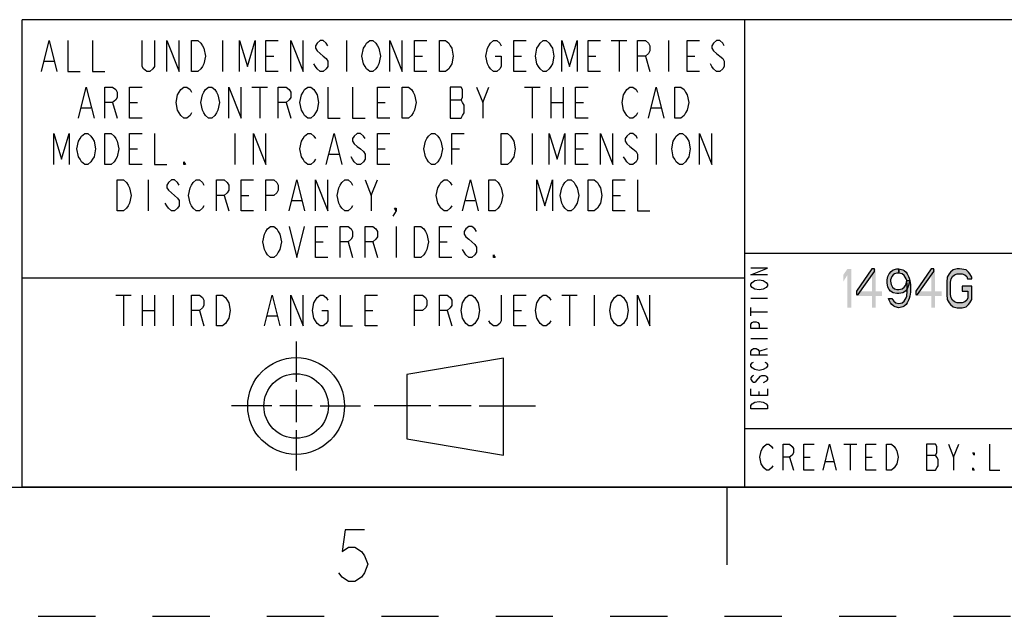
# Model space of a CAD drawing. Units: inches. Extents: x 0 to 22, y 0 to 34.
# Drawn here: x 11 to 14.8, y 0 to 2.3 of the extents above; entities that cross this region are included whole.
import ezdxf

# ---------------------------------------------------------------- set-up
doc = ezdxf.new("R2010")
doc.units = ezdxf.units.IN
doc.header["$LTSCALE"] = 2.216296
doc.header["$MEASUREMENT"] = 0
doc.linetypes.add('HIDDEN', pattern=[0.2, 0.1, -0.1])
doc.layers.get('0').update_dxf_attribs({"linetype": 'CONTINUOUS'})
doc.layers.add('DEFAULT_2', color=8, linetype='HIDDEN')
doc.layers.add('PROJECTION_THIRD_ANGLE', color=7, linetype='CONTINUOUS')

# ---------------------------------------------------------------- blocks, each defined once
blk = doc.blocks.new('*T4')
at = {"color": 2, "linetype": 'Continuous'}
for p, q in [((7.68, 1.812), (0, 1.812)), ((0, 0), (0, 1.812)), ((4.608, 0), (4.608, 1.812)), ((7.68, 0), (7.68, 1.812)), ((7.68, 0.906), (0, 0.906)), ((6.144, 0.6795), (6.144, 0.906)), ((7.68, 0.6795), (4.608, 0.6795)), ((4.992, 0), (4.992, 0.6795)), ((7.296, 0), (7.296, 0.6795)), ((4.608, 0.2265), (0, 0.2265)), ((2.304, 0), (2.304, 0.2265)), ((7.68, 0), (0, 0))]:
    blk.add_line(p, q, dxfattribs=at)
blk = doc.blocks.new('THIRD_ANGLE_1_BL2', base_point=(12.42, 0.815))
at = {"color": 2, "linetype": 'Continuous'}
for p, q in [((12.081, 1.065), (12.081, 0.9087)), ((12.081, 0.8775), (12.081, 0.7525)), ((11.9872, 0.815), (11.831, 0.815)), ((12.1435, 0.815), (12.0185, 0.815)), ((12.1747, 0.815), (12.331, 0.815)), ((12.6028, 0.815), (12.384, 0.815)), ((12.759, 0.815), (12.634, 0.815)), ((12.7903, 0.815), (13.009, 0.815)), ((12.081, 0.7212), (12.081, 0.565))]:
    blk.add_line(p, q, dxfattribs=at)
at = {"color": 7, "linetype": 'Continuous'}
for p, q in [((12.885, 0.9998), (12.51, 0.9373)), ((12.885, 0.6248), (12.885, 0.9998)), ((12.51, 0.9373), (12.51, 0.6873)), ((12.51, 0.6873), (12.885, 0.6248))]:
    blk.add_line(p, q, dxfattribs=at)
for radius in [0.1875, 0.125]:
    blk.add_circle((12.081, 0.815), radius, dxfattribs=at)
blk = doc.blocks.new('*T6')
at = {"layer": 'PROJECTION_THIRD_ANGLE', "color": 2, "linetype": 'Continuous'}
for p, q in [((2.8, 1.812), (0, 1.812)), ((0, 0), (0, 1.812)), ((2.8, 0), (2.8, 1.812)), ((2.8, 0.81), (0, 0.81)), ((2.8, 0), (0, 0))]:
    blk.add_line(p, q, dxfattribs=at)

msp = doc.modelspace()

# ---------------------------------------------------------------- hatches: boundary and pattern name
at = {"linetype": 'Continuous'}
for points in [[(14.3115, 1.346), (14.2515, 1.2598), (14.2515, 1.2471), (14.259, 1.2471), (14.3215, 1.3364), (14.3215, 1.346)], [(14.4165, 1.33), (14.409, 1.33), (14.399, 1.3269), (14.394, 1.3237), (14.389, 1.3173), (14.384, 1.3045), (14.384, 1.2981), (14.3865, 1.2854), (14.3915, 1.2758), (14.399, 1.2694), (14.409, 1.2662), (14.4165, 1.2662), (14.429, 1.2694), (14.4365, 1.2758), (14.4415, 1.2822), (14.444, 1.2886), (14.4465, 1.3013), (14.459, 1.3013), (14.454, 1.2822), (14.449, 1.2694), (14.4415, 1.2598), (14.4315, 1.2534), (14.4165, 1.2503), (14.409, 1.2503), (14.394, 1.2534), (14.384, 1.2598), (14.379, 1.2662), (14.374, 1.2758), (14.3715, 1.2917), (14.3715, 1.3045), (14.374, 1.3173), (14.379, 1.3269), (14.3865, 1.3364), (14.394, 1.3428), (14.409, 1.346), (14.4165, 1.346)], [(14.4465, 1.3013), (14.444, 1.3077), (14.4365, 1.3205), (14.429, 1.3269), (14.4165, 1.33), (14.4165, 1.346), (14.4315, 1.3428), (14.4365, 1.3396), (14.444, 1.3332), (14.449, 1.3269), (14.454, 1.3173), (14.4565, 1.3109), (14.459, 1.3013), (14.4615, 1.2854), (14.4615, 1.2566), (14.459, 1.2407), (14.4565, 1.2311), (14.454, 1.2247), (14.449, 1.2151), (14.444, 1.2088), (14.4365, 1.2024), (14.4315, 1.1992), (14.4165, 1.196), (14.4015, 1.1992), (14.3965, 1.2024), (14.389, 1.2088), (14.384, 1.2151), (14.379, 1.2247), (14.3765, 1.2311), (14.389, 1.2311), (14.3965, 1.2215), (14.404, 1.2151), (14.4165, 1.212), (14.429, 1.2151), (14.4365, 1.2215), (14.444, 1.2343), (14.4465, 1.2407), (14.449, 1.2598), (14.449, 1.2822)], [(14.5415, 1.346), (14.4815, 1.2598), (14.4815, 1.2471), (14.489, 1.2471), (14.5515, 1.3364), (14.5515, 1.346)], [(14.699, 1.3077), (14.699, 1.3141), (14.6915, 1.3269), (14.6865, 1.3332), (14.6765, 1.3428), (14.6515, 1.346), (14.6415, 1.346), (14.6265, 1.3428), (14.6165, 1.3332), (14.6115, 1.3269), (14.604, 1.3141), (14.6015, 1.2949), (14.6015, 1.2471), (14.604, 1.2279), (14.6115, 1.2151), (14.6165, 1.2088), (14.6265, 1.1992), (14.6415, 1.196), (14.6615, 1.196), (14.6765, 1.1992), (14.6865, 1.2088), (14.6915, 1.2151), (14.699, 1.2279), (14.699, 1.279), (14.6615, 1.279), (14.6615, 1.2598), (14.684, 1.2598), (14.684, 1.2343), (14.679, 1.2247), (14.6715, 1.2183), (14.6615, 1.2151), (14.6415, 1.2151), (14.6315, 1.2183), (14.624, 1.2247), (14.619, 1.2343), (14.6165, 1.2471), (14.6165, 1.2949), (14.619, 1.3077), (14.624, 1.3173), (14.6315, 1.3237), (14.6415, 1.3269), (14.6615, 1.3269), (14.6715, 1.3237), (14.679, 1.3173), (14.6815, 1.3077)]]:
    msp.add_hatch(color=2, dxfattribs=at).paths.add_polyline_path(points)

# ---------------------------------------------------------------- linework, layer by layer
at = {"color": 2, "linetype": 'Continuous'}
for p, q in [((13.8422, 1.2324), (13.9072, 1.2324)), ((13.8422, 1.1642), (13.8422, 1.1967)), ((13.8422, 1.1804), (13.9072, 1.1804)), ((13.8422, 1.0764), (13.9072, 1.0764)), ((13.8747, 1.0277), (13.9072, 1.0374)), ((13.8638, 0.9107), (13.8801, 0.9302)), ((13.8747, 0.8554), (13.8747, 0.8717)), ((14.203, 0.6665), (14.253, 0.6665)), ((14.228, 0.6665), (14.228, 0.5665)), ((14.628, 0.6165), (14.648, 0.6665)), ((13.993, 0.6165), (14.008, 0.5665)), ((14.048, 0.6165), (14.073, 0.6165)), ((14.288, 0.6165), (14.313, 0.6165)), ((14.523, 0.6248), (14.558, 0.6248)), ((14.133, 0.5998), (14.163, 0.5998))]:
    msp.add_line(p, q, dxfattribs=at)
at = {"color": 7, "linetype": 'Continuous'}
for p, q in [((0.5, 0.5), (21.5, 0.5)), ((13.75, 0.5), (13.75, 0.2))]:
    msp.add_line(p, q, dxfattribs=at)
at = {"color": 2, "linetype": 'Continuous'}
for points in [[(13.9072, 1.3234), (13.8422, 1.3234), (13.9072, 1.3494), (13.8422, 1.3494)], [(14.3115, 1.346), (14.2515, 1.2598), (14.2515, 1.2471), (14.259, 1.2471), (14.3215, 1.3364), (14.3215, 1.346), (14.3115, 1.346)], [(14.4165, 1.33), (14.409, 1.33), (14.399, 1.3269), (14.394, 1.3237), (14.389, 1.3173), (14.384, 1.3045), (14.384, 1.2981), (14.3865, 1.2854), (14.3915, 1.2758), (14.399, 1.2694), (14.409, 1.2662), (14.4165, 1.2662), (14.429, 1.2694), (14.4365, 1.2758), (14.4415, 1.2822), (14.444, 1.2886), (14.4465, 1.3013), (14.459, 1.3013), (14.454, 1.2822), (14.449, 1.2694), (14.4415, 1.2598), (14.4315, 1.2534), (14.4165, 1.2503), (14.409, 1.2503), (14.394, 1.2534), (14.384, 1.2598), (14.379, 1.2662), (14.374, 1.2758), (14.3715, 1.2917), (14.3715, 1.3045), (14.374, 1.3173), (14.379, 1.3269), (14.3865, 1.3364), (14.394, 1.3428), (14.409, 1.346), (14.4165, 1.346), (14.4165, 1.33)], [(14.4465, 1.3013), (14.444, 1.3077), (14.4365, 1.3205), (14.429, 1.3269), (14.4165, 1.33), (14.4165, 1.346), (14.4315, 1.3428), (14.4365, 1.3396), (14.444, 1.3332), (14.449, 1.3269), (14.454, 1.3173), (14.4565, 1.3109), (14.459, 1.3013), (14.4615, 1.2854), (14.4615, 1.2566), (14.459, 1.2407), (14.4565, 1.2311), (14.454, 1.2247), (14.449, 1.2151), (14.444, 1.2088), (14.4365, 1.2024), (14.4315, 1.1992), (14.4165, 1.196), (14.4015, 1.1992), (14.3965, 1.2024), (14.389, 1.2088), (14.384, 1.2151), (14.379, 1.2247), (14.3765, 1.2311), (14.389, 1.2311), (14.3965, 1.2215), (14.404, 1.2151), (14.4165, 1.212), (14.429, 1.2151), (14.4365, 1.2215), (14.444, 1.2343), (14.4465, 1.2407), (14.449, 1.2598), (14.449, 1.2822), (14.4465, 1.3013)], [(14.5415, 1.346), (14.4815, 1.2598), (14.4815, 1.2471), (14.489, 1.2471), (14.5515, 1.3364), (14.5515, 1.346), (14.5415, 1.346)], [(14.699, 1.3077), (14.699, 1.3141), (14.6915, 1.3269), (14.6865, 1.3332), (14.6765, 1.3428), (14.6515, 1.346), (14.6415, 1.346), (14.6265, 1.3428), (14.6165, 1.3332), (14.6115, 1.3269), (14.604, 1.3141), (14.6015, 1.2949), (14.6015, 1.2471), (14.604, 1.2279), (14.6115, 1.2151), (14.6165, 1.2088), (14.6265, 1.1992), (14.6415, 1.196), (14.6615, 1.196), (14.6765, 1.1992), (14.6865, 1.2088), (14.6915, 1.2151), (14.699, 1.2279), (14.699, 1.279), (14.6615, 1.279), (14.6615, 1.2598), (14.684, 1.2598), (14.684, 1.2343), (14.679, 1.2247), (14.6715, 1.2183), (14.6615, 1.2151), (14.6415, 1.2151), (14.6315, 1.2183), (14.624, 1.2247), (14.619, 1.2343), (14.6165, 1.2471), (14.6165, 1.2949), (14.619, 1.3077), (14.624, 1.3173), (14.6315, 1.3237), (14.6415, 1.3269), (14.6615, 1.3269), (14.6715, 1.3237), (14.679, 1.3173), (14.6815, 1.3077), (14.699, 1.3077)], [(13.8476, 1.2942), (13.8584, 1.3007), (13.8747, 1.3039), (13.8909, 1.3007), (13.9017, 1.2942)], [(13.8584, 1.2682), (13.8476, 1.2747), (13.8422, 1.2812), (13.8422, 1.2877), (13.8476, 1.2942)], [(13.8909, 1.2682), (13.8747, 1.2649), (13.8584, 1.2682)], [(13.9017, 1.2942), (13.9072, 1.2877), (13.9072, 1.2812), (13.9017, 1.2747), (13.8909, 1.2682)], [(13.9072, 1.1154), (13.8422, 1.1154), (13.8422, 1.1317), (13.8476, 1.1382), (13.853, 1.1414), (13.8638, 1.1414), (13.8692, 1.1382), (13.8747, 1.1317), (13.8747, 1.1154)], [(13.9072, 1.0114), (13.8422, 1.0114), (13.8422, 1.0277), (13.8476, 1.0342), (13.853, 1.0374), (13.8638, 1.0374), (13.8692, 1.0342), (13.8747, 1.0277), (13.8747, 1.0114)], [(13.8584, 0.9562), (13.8476, 0.9627), (13.8422, 0.9692), (13.8422, 0.9757), (13.8476, 0.9822), (13.853, 0.9854)], [(13.8909, 0.9562), (13.8747, 0.9529), (13.8584, 0.9562)], [(13.8963, 0.9854), (13.9017, 0.9822), (13.9072, 0.9757), (13.9072, 0.9692), (13.9017, 0.9627), (13.8909, 0.9562)], [(13.853, 0.9334), (13.8476, 0.9302), (13.8422, 0.9237), (13.8422, 0.9172), (13.8476, 0.9107), (13.853, 0.9074), (13.8584, 0.9074), (13.8638, 0.9107)], [(13.8801, 0.9302), (13.8855, 0.9334), (13.8963, 0.9334), (13.9017, 0.9302), (13.9072, 0.9237), (13.9072, 0.9172), (13.9017, 0.9107), (13.8909, 0.9042)], [(13.9072, 0.8814), (13.9072, 0.8554), (13.8422, 0.8554), (13.8422, 0.8814)], [(13.9017, 0.8229), (13.9072, 0.8164), (13.9072, 0.8034), (13.8422, 0.8034)], [(13.8422, 0.8034), (13.8422, 0.8164), (13.8476, 0.8229)], [(13.8476, 0.8229), (13.8584, 0.8294), (13.8747, 0.8327), (13.8909, 0.8294), (13.9017, 0.8229)], [(13.928, 0.5832), (13.923, 0.5748), (13.913, 0.5665), (13.903, 0.5665), (13.893, 0.5748), (13.888, 0.5832), (13.883, 0.5915), (13.878, 0.6165), (13.883, 0.6415), (13.888, 0.6498), (13.893, 0.6582), (13.903, 0.6665), (13.913, 0.6665), (13.923, 0.6582), (13.928, 0.6498)], [(13.968, 0.5665), (13.968, 0.6665), (13.993, 0.6665), (14.003, 0.6582), (14.008, 0.6498), (14.008, 0.6332), (14.003, 0.6248), (13.993, 0.6165), (13.968, 0.6165)], [(14.088, 0.5665), (14.048, 0.5665), (14.048, 0.6665), (14.088, 0.6665)], [(14.123, 0.5665), (14.148, 0.6665), (14.173, 0.5665)], [(14.328, 0.5665), (14.288, 0.5665), (14.288, 0.6665), (14.328, 0.6665)], [(14.368, 0.6665), (14.388, 0.6665), (14.398, 0.6582), (14.403, 0.6498), (14.408, 0.6415), (14.413, 0.6165), (14.408, 0.5915), (14.403, 0.5832), (14.398, 0.5748), (14.388, 0.5665), (14.368, 0.5665), (14.368, 0.6665)], [(14.523, 0.6665), (14.523, 0.5665), (14.558, 0.5665), (14.563, 0.5748), (14.568, 0.5832), (14.568, 0.6082), (14.563, 0.6165), (14.558, 0.6248), (14.563, 0.6332), (14.563, 0.6582), (14.558, 0.6665), (14.523, 0.6665)], [(14.608, 0.6665), (14.628, 0.6165), (14.628, 0.5665)], [(14.768, 0.6665), (14.768, 0.5665), (14.808, 0.5665)], [(14.708, 0.6332), (14.708, 0.6248), (14.703, 0.6332), (14.708, 0.6332)], [(14.708, 0.5665), (14.703, 0.5665), (14.703, 0.5748), (14.708, 0.5665)], [(12.3462, 0.335), (12.2712, 0.335), (12.2588, 0.2517), (12.2838, 0.2683), (12.3087, 0.2683), (12.3337, 0.2517), (12.3462, 0.235), (12.3588, 0.2017), (12.3462, 0.1683), (12.3337, 0.1517), (12.3087, 0.135), (12.2838, 0.135), (12.2588, 0.1517), (12.2463, 0.1683)]]:
    msp.add_lwpolyline(points, dxfattribs=at)
for points in [[(14.2015, 1.3237), (14.2015, 1.2981), (14.2165, 1.346), (14.2315, 1.346)], [(14.2165, 1.346), (14.2165, 1.196), (14.2315, 1.346), (14.2315, 1.196)], [(14.3115, 1.346), (14.3115, 1.196), (14.3265, 1.346), (14.3265, 1.196)], [(14.5415, 1.346), (14.5415, 1.196), (14.5565, 1.346), (14.5565, 1.196)], [(14.2515, 1.2598), (14.2515, 1.2407), (14.3515, 1.2598), (14.3515, 1.2407)], [(14.4815, 1.2598), (14.4815, 1.2407), (14.5815, 1.2598), (14.5815, 1.2407)]]:
    msp.add_solid(points, dxfattribs=at)
at = {"layer": 'DEFAULT_2', "color": 8, "linetype": 'HIDDEN'}
msp.add_line((0, 0), (22, 0), dxfattribs=at)
at = {"layer": 'PROJECTION_THIRD_ANGLE', "color": 2, "linetype": 'Continuous'}
for p, q in [((11.796, 2.231), (11.796, 2.111)), ((12.276, 2.231), (12.276, 2.111)), ((13.302, 2.231), (13.362, 2.231)), ((13.332, 2.231), (13.332, 2.111)), ((13.524, 2.231), (13.524, 2.111)), ((11.106, 2.151), (11.142, 2.151)), ((11.964, 2.171), (11.994, 2.171)), ((12.54, 2.171), (12.57, 2.171)), ((12.924, 2.171), (12.954, 2.171)), ((13.212, 2.171), (13.242, 2.171)), ((13.434, 2.171), (13.452, 2.111)), ((13.596, 2.171), (13.626, 2.171)), ((11.91, 2.051), (11.97, 2.051)), ((11.94, 2.051), (11.94, 1.931)), ((12.804, 1.991), (12.828, 2.051)), ((12.966, 2.051), (13.026, 2.051)), ((12.996, 2.051), (12.996, 1.931)), ((13.068, 2.051), (13.068, 1.931)), ((13.116, 2.051), (13.116, 1.931)), ((11.37, 1.991), (11.388, 1.931)), ((11.436, 1.991), (11.466, 1.991)), ((12.042, 1.991), (12.06, 1.931)), ((12.396, 1.991), (12.426, 1.991)), ((12.678, 2.001), (12.72, 2.001)), ((13.068, 1.991), (13.116, 1.991)), ((13.164, 1.991), (13.194, 1.991)), ((11.25, 1.971), (11.286, 1.971)), ((13.458, 1.971), (13.494, 1.971)), ((11.844, 1.871), (11.844, 1.751)), ((12.996, 1.871), (12.996, 1.751)), ((13.476, 1.871), (13.476, 1.751)), ((11.436, 1.811), (11.466, 1.811)), ((12.396, 1.811), (12.426, 1.811)), ((12.684, 1.811), (12.714, 1.811)), ((13.164, 1.811), (13.194, 1.811)), ((12.21, 1.791), (12.246, 1.791)), ((11.508, 1.691), (11.508, 1.571)), ((12.372, 1.631), (12.396, 1.691)), ((11.802, 1.631), (11.82, 1.571)), ((11.868, 1.631), (11.898, 1.631)), ((12.066, 1.611), (12.102, 1.611)), ((12.738, 1.611), (12.774, 1.611)), ((13.308, 1.631), (13.338, 1.631)), ((12.468, 1.511), (12.468, 1.391)), ((12.156, 1.451), (12.186, 1.451)), ((12.282, 1.451), (12.3, 1.391)), ((12.378, 1.451), (12.396, 1.391)), ((12.636, 1.451), (12.666, 1.451)), ((11.382, 1.245), (11.442, 1.245)), ((11.412, 1.245), (11.412, 1.125)), ((11.484, 1.245), (11.484, 1.125)), ((11.532, 1.245), (11.532, 1.125)), ((11.604, 1.245), (11.604, 1.125)), ((13.11, 1.245), (13.17, 1.245)), ((13.14, 1.245), (13.14, 1.125)), ((13.236, 1.245), (13.236, 1.125)), ((11.484, 1.185), (11.532, 1.185)), ((11.706, 1.185), (11.724, 1.125)), ((12.348, 1.185), (12.378, 1.185)), ((12.666, 1.185), (12.684, 1.125)), ((12.924, 1.185), (12.954, 1.185)), ((11.97, 1.165), (12.006, 1.165))]:
    msp.add_line(p, q, dxfattribs=at)
for points in [[(11.094, 2.111), (11.124, 2.231), (11.154, 2.111)], [(11.196, 2.231), (11.196, 2.111), (11.244, 2.111)], [(11.292, 2.231), (11.292, 2.111), (11.34, 2.111)], [(11.532, 2.231), (11.532, 2.131), (11.526, 2.121), (11.514, 2.111), (11.502, 2.111), (11.49, 2.121), (11.484, 2.131), (11.484, 2.231)], [(11.58, 2.111), (11.58, 2.231), (11.628, 2.111), (11.628, 2.231)], [(11.676, 2.231), (11.7, 2.231), (11.712, 2.221), (11.718, 2.211), (11.724, 2.201), (11.73, 2.171), (11.724, 2.141), (11.718, 2.131), (11.712, 2.121), (11.7, 2.111), (11.676, 2.111), (11.676, 2.231)], [(11.862, 2.111), (11.862, 2.231), (11.892, 2.131), (11.922, 2.231), (11.922, 2.111)], [(12.012, 2.111), (11.964, 2.111), (11.964, 2.231), (12.012, 2.231)], [(12.06, 2.111), (12.06, 2.231), (12.108, 2.111), (12.108, 2.231)], [(12.204, 2.211), (12.198, 2.221), (12.186, 2.231), (12.174, 2.231), (12.162, 2.221), (12.156, 2.211), (12.156, 2.201), (12.162, 2.191), (12.174, 2.181), (12.186, 2.171), (12.198, 2.161), (12.204, 2.151), (12.204, 2.131), (12.198, 2.121), (12.186, 2.111), (12.174, 2.111), (12.162, 2.121), (12.156, 2.131), (12.15, 2.141)], [(12.396, 2.131), (12.39, 2.121), (12.378, 2.111), (12.366, 2.111), (12.354, 2.121), (12.348, 2.131), (12.342, 2.141), (12.336, 2.171), (12.342, 2.201), (12.348, 2.211), (12.354, 2.221), (12.366, 2.231), (12.378, 2.231), (12.39, 2.221), (12.396, 2.211), (12.402, 2.201), (12.408, 2.171), (12.402, 2.141), (12.396, 2.131)], [(12.444, 2.111), (12.444, 2.231), (12.492, 2.111), (12.492, 2.231)], [(12.588, 2.111), (12.54, 2.111), (12.54, 2.231), (12.588, 2.231)], [(12.636, 2.231), (12.66, 2.231), (12.672, 2.221), (12.678, 2.211), (12.684, 2.201), (12.69, 2.171), (12.684, 2.141), (12.678, 2.131), (12.672, 2.121), (12.66, 2.111), (12.636, 2.111), (12.636, 2.231)], [(12.852, 2.171), (12.876, 2.171), (12.876, 2.131), (12.87, 2.121), (12.858, 2.111), (12.846, 2.111), (12.834, 2.121), (12.828, 2.131), (12.822, 2.141), (12.816, 2.171), (12.822, 2.201), (12.828, 2.211), (12.834, 2.221), (12.846, 2.231), (12.858, 2.231), (12.87, 2.221), (12.876, 2.211)], [(12.972, 2.111), (12.924, 2.111), (12.924, 2.231), (12.972, 2.231)], [(13.068, 2.131), (13.062, 2.121), (13.05, 2.111), (13.038, 2.111), (13.026, 2.121), (13.02, 2.131), (13.014, 2.141), (13.008, 2.171), (13.014, 2.201), (13.02, 2.211), (13.026, 2.221), (13.038, 2.231), (13.05, 2.231), (13.062, 2.221), (13.068, 2.211), (13.074, 2.201), (13.08, 2.171), (13.074, 2.141), (13.068, 2.131)], [(13.11, 2.111), (13.11, 2.231), (13.14, 2.131), (13.17, 2.231), (13.17, 2.111)], [(13.26, 2.111), (13.212, 2.111), (13.212, 2.231), (13.26, 2.231)], [(13.404, 2.111), (13.404, 2.231), (13.434, 2.231), (13.446, 2.221), (13.452, 2.211), (13.452, 2.191), (13.446, 2.181), (13.434, 2.171), (13.404, 2.171)], [(13.644, 2.111), (13.596, 2.111), (13.596, 2.231), (13.644, 2.231)], [(13.74, 2.211), (13.734, 2.221), (13.722, 2.231), (13.71, 2.231), (13.698, 2.221), (13.692, 2.211), (13.692, 2.201), (13.698, 2.191), (13.71, 2.181), (13.722, 2.171), (13.734, 2.161), (13.74, 2.151), (13.74, 2.131), (13.734, 2.121), (13.722, 2.111), (13.71, 2.111), (13.698, 2.121), (13.692, 2.131), (13.686, 2.141)], [(11.238, 1.931), (11.268, 2.051), (11.298, 1.931)], [(11.34, 1.931), (11.34, 2.051), (11.37, 2.051), (11.382, 2.041), (11.388, 2.031), (11.388, 2.011), (11.382, 2.001), (11.37, 1.991), (11.34, 1.991)], [(11.484, 1.931), (11.436, 1.931), (11.436, 2.051), (11.484, 2.051)], [(11.676, 1.951), (11.67, 1.941), (11.658, 1.931), (11.646, 1.931), (11.634, 1.941), (11.628, 1.951), (11.622, 1.961), (11.616, 1.991), (11.622, 2.021), (11.628, 2.031), (11.634, 2.041), (11.646, 2.051), (11.658, 2.051), (11.67, 2.041), (11.676, 2.031)], [(11.772, 1.951), (11.766, 1.941), (11.754, 1.931), (11.742, 1.931), (11.73, 1.941), (11.724, 1.951), (11.718, 1.961), (11.712, 1.991), (11.718, 2.021), (11.724, 2.031), (11.73, 2.041), (11.742, 2.051), (11.754, 2.051), (11.766, 2.041), (11.772, 2.031), (11.778, 2.021), (11.784, 1.991), (11.778, 1.961), (11.772, 1.951)], [(11.82, 1.931), (11.82, 2.051), (11.868, 1.931), (11.868, 2.051)], [(12.012, 1.931), (12.012, 2.051), (12.042, 2.051), (12.054, 2.041), (12.06, 2.031), (12.06, 2.011), (12.054, 2.001), (12.042, 1.991), (12.012, 1.991)], [(12.156, 1.951), (12.15, 1.941), (12.138, 1.931), (12.126, 1.931), (12.114, 1.941), (12.108, 1.951), (12.102, 1.961), (12.096, 1.991), (12.102, 2.021), (12.108, 2.031), (12.114, 2.041), (12.126, 2.051), (12.138, 2.051), (12.15, 2.041), (12.156, 2.031), (12.162, 2.021), (12.168, 1.991), (12.162, 1.961), (12.156, 1.951)], [(12.204, 2.051), (12.204, 1.931), (12.252, 1.931)], [(12.3, 2.051), (12.3, 1.931), (12.348, 1.931)], [(12.444, 1.931), (12.396, 1.931), (12.396, 2.051), (12.444, 2.051)], [(12.492, 2.051), (12.516, 2.051), (12.528, 2.041), (12.534, 2.031), (12.54, 2.021), (12.546, 1.991), (12.54, 1.961), (12.534, 1.951), (12.528, 1.941), (12.516, 1.931), (12.492, 1.931), (12.492, 2.051)], [(12.678, 2.051), (12.678, 1.931), (12.72, 1.931), (12.726, 1.941), (12.732, 1.951), (12.732, 1.981), (12.726, 1.991), (12.72, 2.001), (12.726, 2.011), (12.726, 2.041), (12.72, 2.051), (12.678, 2.051)], [(12.78, 2.051), (12.804, 1.991), (12.804, 1.931)], [(13.212, 1.931), (13.164, 1.931), (13.164, 2.051), (13.212, 2.051)], [(13.404, 1.951), (13.398, 1.941), (13.386, 1.931), (13.374, 1.931), (13.362, 1.941), (13.356, 1.951), (13.35, 1.961), (13.344, 1.991), (13.35, 2.021), (13.356, 2.031), (13.362, 2.041), (13.374, 2.051), (13.386, 2.051), (13.398, 2.041), (13.404, 2.031)], [(13.446, 1.931), (13.476, 2.051), (13.506, 1.931)], [(13.548, 2.051), (13.572, 2.051), (13.584, 2.041), (13.59, 2.031), (13.596, 2.021), (13.602, 1.991), (13.596, 1.961), (13.59, 1.951), (13.584, 1.941), (13.572, 1.931), (13.548, 1.931), (13.548, 2.051)], [(11.142, 1.751), (11.142, 1.871), (11.172, 1.771), (11.202, 1.871), (11.202, 1.751)], [(11.292, 1.771), (11.286, 1.761), (11.274, 1.751), (11.262, 1.751), (11.25, 1.761), (11.244, 1.771), (11.238, 1.781), (11.232, 1.811), (11.238, 1.841), (11.244, 1.851), (11.25, 1.861), (11.262, 1.871), (11.274, 1.871), (11.286, 1.861), (11.292, 1.851), (11.298, 1.841), (11.304, 1.811), (11.298, 1.781), (11.292, 1.771)], [(11.34, 1.871), (11.364, 1.871), (11.376, 1.861), (11.382, 1.851), (11.388, 1.841), (11.394, 1.811), (11.388, 1.781), (11.382, 1.771), (11.376, 1.761), (11.364, 1.751), (11.34, 1.751), (11.34, 1.871)], [(11.484, 1.751), (11.436, 1.751), (11.436, 1.871), (11.484, 1.871)], [(11.532, 1.871), (11.532, 1.751), (11.58, 1.751)], [(11.916, 1.751), (11.916, 1.871), (11.964, 1.751), (11.964, 1.871)], [(12.156, 1.771), (12.15, 1.761), (12.138, 1.751), (12.126, 1.751), (12.114, 1.761), (12.108, 1.771), (12.102, 1.781), (12.096, 1.811), (12.102, 1.841), (12.108, 1.851), (12.114, 1.861), (12.126, 1.871), (12.138, 1.871), (12.15, 1.861), (12.156, 1.851)], [(12.198, 1.751), (12.228, 1.871), (12.258, 1.751)], [(12.348, 1.851), (12.342, 1.861), (12.33, 1.871), (12.318, 1.871), (12.306, 1.861), (12.3, 1.851), (12.3, 1.841), (12.306, 1.831), (12.318, 1.821), (12.33, 1.811), (12.342, 1.801), (12.348, 1.791), (12.348, 1.771), (12.342, 1.761), (12.33, 1.751), (12.318, 1.751), (12.306, 1.761), (12.3, 1.771), (12.294, 1.781)], [(12.444, 1.751), (12.396, 1.751), (12.396, 1.871), (12.444, 1.871)], [(12.636, 1.771), (12.63, 1.761), (12.618, 1.751), (12.606, 1.751), (12.594, 1.761), (12.588, 1.771), (12.582, 1.781), (12.576, 1.811), (12.582, 1.841), (12.588, 1.851), (12.594, 1.861), (12.606, 1.871), (12.618, 1.871), (12.63, 1.861), (12.636, 1.851), (12.642, 1.841), (12.648, 1.811), (12.642, 1.781), (12.636, 1.771)], [(12.684, 1.751), (12.684, 1.871), (12.732, 1.871)], [(12.876, 1.871), (12.9, 1.871), (12.912, 1.861), (12.918, 1.851), (12.924, 1.841), (12.93, 1.811), (12.924, 1.781), (12.918, 1.771), (12.912, 1.761), (12.9, 1.751), (12.876, 1.751), (12.876, 1.871)], [(13.062, 1.751), (13.062, 1.871), (13.092, 1.771), (13.122, 1.871), (13.122, 1.751)], [(13.212, 1.751), (13.164, 1.751), (13.164, 1.871), (13.212, 1.871)], [(13.26, 1.751), (13.26, 1.871), (13.308, 1.751), (13.308, 1.871)], [(13.404, 1.851), (13.398, 1.861), (13.386, 1.871), (13.374, 1.871), (13.362, 1.861), (13.356, 1.851), (13.356, 1.841), (13.362, 1.831), (13.374, 1.821), (13.386, 1.811), (13.398, 1.801), (13.404, 1.791), (13.404, 1.771), (13.398, 1.761), (13.386, 1.751), (13.374, 1.751), (13.362, 1.761), (13.356, 1.771), (13.35, 1.781)], [(13.596, 1.771), (13.59, 1.761), (13.578, 1.751), (13.566, 1.751), (13.554, 1.761), (13.548, 1.771), (13.542, 1.781), (13.536, 1.811), (13.542, 1.841), (13.548, 1.851), (13.554, 1.861), (13.566, 1.871), (13.578, 1.871), (13.59, 1.861), (13.596, 1.851), (13.602, 1.841), (13.608, 1.811), (13.602, 1.781), (13.596, 1.771)], [(13.644, 1.751), (13.644, 1.871), (13.692, 1.751), (13.692, 1.871)], [(11.652, 1.751), (11.646, 1.751), (11.646, 1.761), (11.652, 1.751)], [(11.388, 1.691), (11.412, 1.691), (11.424, 1.681), (11.43, 1.671), (11.436, 1.661), (11.442, 1.631), (11.436, 1.601), (11.43, 1.591), (11.424, 1.581), (11.412, 1.571), (11.388, 1.571), (11.388, 1.691)], [(11.628, 1.671), (11.622, 1.681), (11.61, 1.691), (11.598, 1.691), (11.586, 1.681), (11.58, 1.671), (11.58, 1.661), (11.586, 1.651), (11.598, 1.641), (11.61, 1.631), (11.622, 1.621), (11.628, 1.611), (11.628, 1.591), (11.622, 1.581), (11.61, 1.571), (11.598, 1.571), (11.586, 1.581), (11.58, 1.591), (11.574, 1.601)], [(11.724, 1.591), (11.718, 1.581), (11.706, 1.571), (11.694, 1.571), (11.682, 1.581), (11.676, 1.591), (11.67, 1.601), (11.664, 1.631), (11.67, 1.661), (11.676, 1.671), (11.682, 1.681), (11.694, 1.691), (11.706, 1.691), (11.718, 1.681), (11.724, 1.671)], [(11.772, 1.571), (11.772, 1.691), (11.802, 1.691), (11.814, 1.681), (11.82, 1.671), (11.82, 1.651), (11.814, 1.641), (11.802, 1.631), (11.772, 1.631)], [(11.916, 1.571), (11.868, 1.571), (11.868, 1.691), (11.916, 1.691)], [(11.964, 1.571), (11.964, 1.691), (11.994, 1.691), (12.006, 1.681), (12.012, 1.671), (12.012, 1.651), (12.006, 1.641), (11.994, 1.631), (11.964, 1.631)], [(12.054, 1.571), (12.084, 1.691), (12.114, 1.571)], [(12.156, 1.571), (12.156, 1.691), (12.204, 1.571), (12.204, 1.691)], [(12.3, 1.591), (12.294, 1.581), (12.282, 1.571), (12.27, 1.571), (12.258, 1.581), (12.252, 1.591), (12.246, 1.601), (12.24, 1.631), (12.246, 1.661), (12.252, 1.671), (12.258, 1.681), (12.27, 1.691), (12.282, 1.691), (12.294, 1.681), (12.3, 1.671)], [(12.348, 1.691), (12.372, 1.631), (12.372, 1.571)], [(12.684, 1.591), (12.678, 1.581), (12.666, 1.571), (12.654, 1.571), (12.642, 1.581), (12.636, 1.591), (12.63, 1.601), (12.624, 1.631), (12.63, 1.661), (12.636, 1.671), (12.642, 1.681), (12.654, 1.691), (12.666, 1.691), (12.678, 1.681), (12.684, 1.671)], [(12.726, 1.571), (12.756, 1.691), (12.786, 1.571)], [(12.828, 1.691), (12.852, 1.691), (12.864, 1.681), (12.87, 1.671), (12.876, 1.661), (12.882, 1.631), (12.876, 1.601), (12.87, 1.591), (12.864, 1.581), (12.852, 1.571), (12.828, 1.571), (12.828, 1.691)], [(13.014, 1.571), (13.014, 1.691), (13.044, 1.591), (13.074, 1.691), (13.074, 1.571)], [(13.164, 1.591), (13.158, 1.581), (13.146, 1.571), (13.134, 1.571), (13.122, 1.581), (13.116, 1.591), (13.11, 1.601), (13.104, 1.631), (13.11, 1.661), (13.116, 1.671), (13.122, 1.681), (13.134, 1.691), (13.146, 1.691), (13.158, 1.681), (13.164, 1.671), (13.17, 1.661), (13.176, 1.631), (13.17, 1.601), (13.164, 1.591)], [(13.212, 1.691), (13.236, 1.691), (13.248, 1.681), (13.254, 1.671), (13.26, 1.661), (13.266, 1.631), (13.26, 1.601), (13.254, 1.591), (13.248, 1.581), (13.236, 1.571), (13.212, 1.571), (13.212, 1.691)], [(13.356, 1.571), (13.308, 1.571), (13.308, 1.691), (13.356, 1.691)], [(13.404, 1.691), (13.404, 1.571), (13.452, 1.571)], [(12.468, 1.571), (12.462, 1.581), (12.468, 1.581), (12.468, 1.571), (12.456, 1.551)], [(12.012, 1.411), (12.006, 1.401), (11.994, 1.391), (11.982, 1.391), (11.97, 1.401), (11.964, 1.411), (11.958, 1.421), (11.952, 1.451), (11.958, 1.481), (11.964, 1.491), (11.97, 1.501), (11.982, 1.511), (11.994, 1.511), (12.006, 1.501), (12.012, 1.491), (12.018, 1.481), (12.024, 1.451), (12.018, 1.421), (12.012, 1.411)], [(12.054, 1.511), (12.084, 1.391), (12.114, 1.511)], [(12.204, 1.391), (12.156, 1.391), (12.156, 1.511), (12.204, 1.511)], [(12.252, 1.391), (12.252, 1.511), (12.282, 1.511), (12.294, 1.501), (12.3, 1.491), (12.3, 1.471), (12.294, 1.461), (12.282, 1.451), (12.252, 1.451)], [(12.348, 1.391), (12.348, 1.511), (12.378, 1.511), (12.39, 1.501), (12.396, 1.491), (12.396, 1.471), (12.39, 1.461), (12.378, 1.451), (12.348, 1.451)], [(12.54, 1.511), (12.564, 1.511), (12.576, 1.501), (12.582, 1.491), (12.588, 1.481), (12.594, 1.451), (12.588, 1.421), (12.582, 1.411), (12.576, 1.401), (12.564, 1.391), (12.54, 1.391), (12.54, 1.511)], [(12.684, 1.391), (12.636, 1.391), (12.636, 1.511), (12.684, 1.511)], [(12.78, 1.491), (12.774, 1.501), (12.762, 1.511), (12.75, 1.511), (12.738, 1.501), (12.732, 1.491), (12.732, 1.481), (12.738, 1.471), (12.75, 1.461), (12.762, 1.451), (12.774, 1.441), (12.78, 1.431), (12.78, 1.411), (12.774, 1.401), (12.762, 1.391), (12.75, 1.391), (12.738, 1.401), (12.732, 1.411), (12.726, 1.421)], [(12.852, 1.391), (12.846, 1.391), (12.846, 1.401), (12.852, 1.391)], [(11.676, 1.125), (11.676, 1.245), (11.706, 1.245), (11.718, 1.235), (11.724, 1.225), (11.724, 1.205), (11.718, 1.195), (11.706, 1.185), (11.676, 1.185)], [(11.772, 1.245), (11.796, 1.245), (11.808, 1.235), (11.814, 1.225), (11.82, 1.215), (11.826, 1.185), (11.82, 1.155), (11.814, 1.145), (11.808, 1.135), (11.796, 1.125), (11.772, 1.125), (11.772, 1.245)], [(11.958, 1.125), (11.988, 1.245), (12.018, 1.125)], [(12.06, 1.125), (12.06, 1.245), (12.108, 1.125), (12.108, 1.245)], [(12.18, 1.185), (12.204, 1.185), (12.204, 1.145), (12.198, 1.135), (12.186, 1.125), (12.174, 1.125), (12.162, 1.135), (12.156, 1.145), (12.15, 1.155), (12.144, 1.185), (12.15, 1.215), (12.156, 1.225), (12.162, 1.235), (12.174, 1.245), (12.186, 1.245), (12.198, 1.235), (12.204, 1.225)], [(12.252, 1.245), (12.252, 1.125), (12.3, 1.125)], [(12.396, 1.125), (12.348, 1.125), (12.348, 1.245), (12.396, 1.245)], [(12.54, 1.125), (12.54, 1.245), (12.57, 1.245), (12.582, 1.235), (12.588, 1.225), (12.588, 1.205), (12.582, 1.195), (12.57, 1.185), (12.54, 1.185)], [(12.636, 1.125), (12.636, 1.245), (12.666, 1.245), (12.678, 1.235), (12.684, 1.225), (12.684, 1.205), (12.678, 1.195), (12.666, 1.185), (12.636, 1.185)], [(12.78, 1.145), (12.774, 1.135), (12.762, 1.125), (12.75, 1.125), (12.738, 1.135), (12.732, 1.145), (12.726, 1.155), (12.72, 1.185), (12.726, 1.215), (12.732, 1.225), (12.738, 1.235), (12.75, 1.245), (12.762, 1.245), (12.774, 1.235), (12.78, 1.225), (12.786, 1.215), (12.792, 1.185), (12.786, 1.155), (12.78, 1.145)], [(12.876, 1.245), (12.876, 1.145), (12.87, 1.135), (12.858, 1.125), (12.846, 1.125), (12.834, 1.135), (12.828, 1.145)], [(12.972, 1.125), (12.924, 1.125), (12.924, 1.245), (12.972, 1.245)], [(13.068, 1.145), (13.062, 1.135), (13.05, 1.125), (13.038, 1.125), (13.026, 1.135), (13.02, 1.145), (13.014, 1.155), (13.008, 1.185), (13.014, 1.215), (13.02, 1.225), (13.026, 1.235), (13.038, 1.245), (13.05, 1.245), (13.062, 1.235), (13.068, 1.225)], [(13.356, 1.145), (13.35, 1.135), (13.338, 1.125), (13.326, 1.125), (13.314, 1.135), (13.308, 1.145), (13.302, 1.155), (13.296, 1.185), (13.302, 1.215), (13.308, 1.225), (13.314, 1.235), (13.326, 1.245), (13.338, 1.245), (13.35, 1.235), (13.356, 1.225), (13.362, 1.215), (13.368, 1.185), (13.362, 1.155), (13.356, 1.145)], [(13.404, 1.125), (13.404, 1.245), (13.452, 1.125), (13.452, 1.245)]]:
    msp.add_lwpolyline(points, dxfattribs=at)

# ---------------------------------------------------------------- block references
for name, p in [('*T6', (11.02, 0.5)), ('*T4', (13.82, 0.5))]:
    msp.add_blockref(name, p)
at = {"color": 2, "linetype": 'Continuous'}
msp.add_blockref('THIRD_ANGLE_1_BL2', (12.42, 0.815), dxfattribs=at)

doc.saveas('drawing.dxf')
